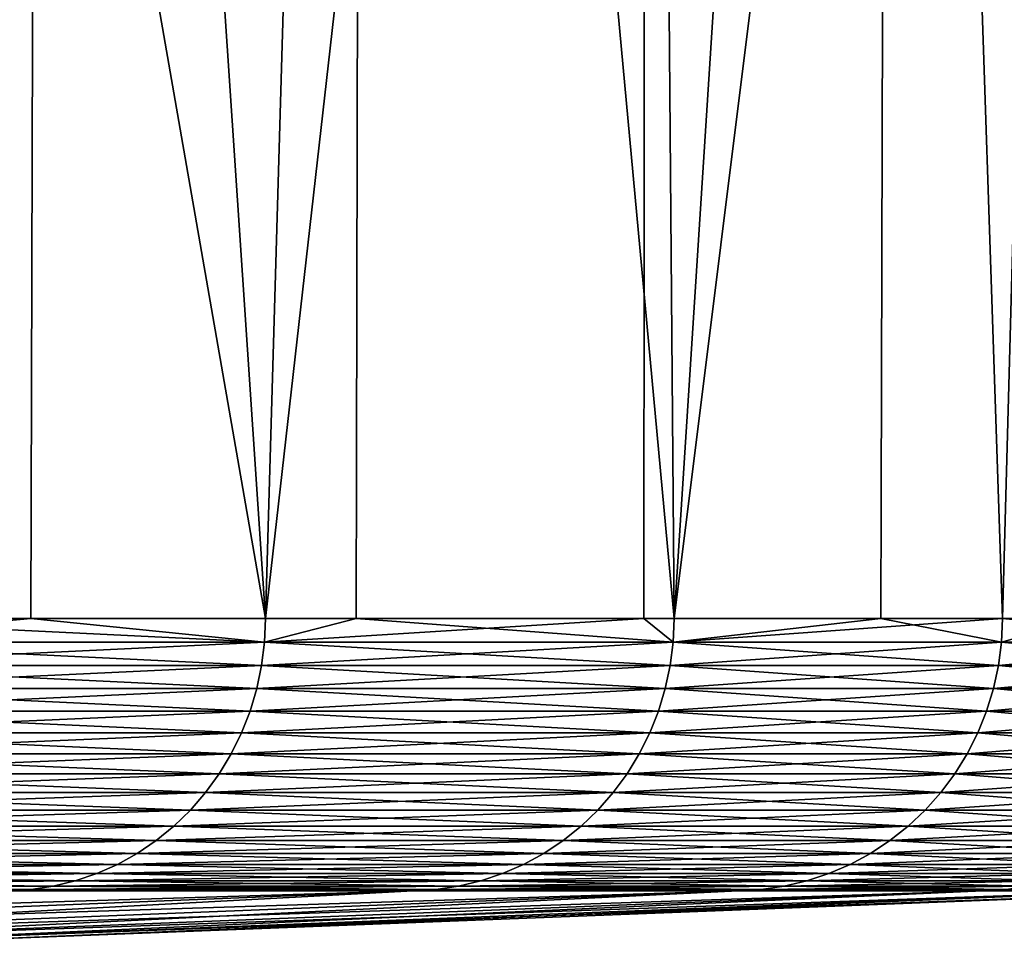
# Model space of a CAD drawing. Extents: x -130 to -70, y -77.8 to 0.
# Drawn here: x -71.6 to -70.6, y -4.1 to -3 of the extents above; entities that cross this region are included whole.
import ezdxf

# ---------------------------------------------------------------- set-up
doc = ezdxf.new("R2010")
doc.units = 0
doc.header["$MEASUREMENT"] = 0
doc.layers.add('L3', color=7, linetype='Continuous')

msp = doc.modelspace()

# ---------------------------------------------------------------- linework, layer by layer
at = {"layer": 'L3', "color": 7}
for points in [[(-71.90467, -3.701744, -10.51913), (-72.45351, 0, -11.88239), (-71.61555, 0, -9.712018)], [(-72.01349, 0, 10.80533), (-71.90467, -3.701744, 10.51913), (-71.36785, -3.701744, 8.955444)], [(-72.01349, 0, 10.80533), (-71.36785, -3.701744, 8.955444), (-71.26032, 0, 8.604097)], [(-71.90467, -3.701744, -10.51913), (-71.61555, 0, -9.712018), (-71.62631, -3.701744, -9.708324)], [(-71.62631, -3.701744, -9.708324), (-71.61555, 0, -9.712018), (-71.36785, -3.701744, -8.955444)], [(-70.9483, 0, -7.483234), (-71.36785, -3.701744, -8.955444), (-71.61555, 0, -9.712018)], [(-71.2679, -3.701744, 8.601954), (-71.26032, 0, 8.604097), (-71.36785, -3.701744, 8.955444)], [(-70.9483, 0, -7.483234), (-70.95131, -3.701744, -7.482384), (-71.36785, -3.701744, -8.955444)], [(-70.91799, -3.701744, 7.364565), (-71.26032, 0, 8.604097), (-71.2679, -3.701744, 8.601954)], [(-70.91799, -3.701744, 7.364565), (-70.67998, 0, 6.351116), (-71.26032, 0, 8.604097)], [(-70.91799, -3.701744, -7.364565), (-70.95131, -3.701744, -7.482384), (-70.9483, 0, -7.483234)], [(-70.45577, 0, -5.209445), (-70.91799, -3.701744, -7.364565), (-70.9483, 0, -7.483234)], [(-70.69036, -3.701744, 6.348792), (-70.67998, 0, 6.351116), (-70.91799, -3.701744, 7.364565)], [(-70.45577, 0, -5.209445), (-70.55645, -3.701744, -5.751319), (-70.91799, -3.701744, -7.364565)], [(-70.69036, -3.701744, 6.348792), (-70.55645, -3.701744, 5.751319), (-70.67998, 0, 6.351116)], [(-70.67998, 0, 6.351116), (-70.55645, -3.701744, 5.751319), (-70.28434, -3.701744, 4.120607)], [(-70.67998, 0, 6.351116), (-70.28434, -3.701744, 4.120607), (-70.27599, 0, 4.059939)], [(-70.46576, -3.701744, -5.207779), (-70.55645, -3.701744, -5.751319), (-70.45577, 0, -5.209445)], [(-71.90572, -3.727698, 10.51873), (-71.36893, -3.727698, 8.955109), (-71.90467, -3.701744, 10.51913)], [(-71.36893, -3.727698, -8.955109), (-71.90572, -3.727698, -10.51873), (-71.62631, -3.701744, -9.708324)], [(-71.62631, -3.701744, -9.708324), (-71.90572, -3.727698, -10.51873), (-71.90467, -3.701744, -10.51913)], [(-71.90467, -3.701744, 10.51913), (-71.36893, -3.727698, 8.955109), (-71.36785, -3.701744, 8.955444)], [(-71.62631, -3.701744, -9.708324), (-71.36785, -3.701744, -8.955444), (-71.36893, -3.727698, -8.955109)], [(-71.2679, -3.701744, 8.601954), (-71.36785, -3.701744, 8.955444), (-71.36893, -3.727698, 8.955109)], [(-71.36893, -3.727698, 8.955109), (-70.91908, -3.727698, 7.364288), (-71.2679, -3.701744, 8.601954)], [(-70.91908, -3.727698, -7.364288), (-71.36893, -3.727698, -8.955109), (-70.95131, -3.701744, -7.482384)], [(-70.95131, -3.701744, -7.482384), (-71.36893, -3.727698, -8.955109), (-71.36785, -3.701744, -8.955444)], [(-71.2679, -3.701744, 8.601954), (-70.91908, -3.727698, 7.364288), (-70.91799, -3.701744, 7.364565)], [(-70.95131, -3.701744, -7.482384), (-70.91799, -3.701744, -7.364565), (-70.91908, -3.727698, -7.364288)], [(-70.69036, -3.701744, 6.348792), (-70.91799, -3.701744, 7.364565), (-70.91908, -3.727698, 7.364288)], [(-70.55756, -3.727698, 5.751103), (-70.69036, -3.701744, 6.348792), (-70.91908, -3.727698, 7.364288)], [(-70.55756, -3.727698, -5.751103), (-70.91908, -3.727698, -7.364288), (-70.55645, -3.701744, -5.751319)], [(-70.55645, -3.701744, -5.751319), (-70.91908, -3.727698, -7.364288), (-70.91799, -3.701744, -7.364565)], [(-70.55645, -3.701744, 5.751319), (-70.69036, -3.701744, 6.348792), (-70.55756, -3.727698, 5.751103)], [(-70.55756, -3.727698, 5.751103), (-70.28545, -3.727698, 4.120452), (-70.55645, -3.701744, 5.751319)], [(-70.55645, -3.701744, -5.751319), (-70.46576, -3.701744, -5.207779), (-70.55756, -3.727698, -5.751103)], [(-70.55756, -3.727698, -5.751103), (-70.46576, -3.701744, -5.207779), (-70.28545, -3.727698, -4.120452)], [(-70.55645, -3.701744, 5.751319), (-70.28545, -3.727698, 4.120452), (-70.28434, -3.701744, 4.120607)], [(-71.90887, -3.753457, 10.51755), (-71.37214, -3.753457, 8.954104), (-71.90572, -3.727698, 10.51873)], [(-71.37214, -3.753457, -8.954104), (-71.90887, -3.753457, -10.51755), (-71.36893, -3.727698, -8.955109)], [(-71.36893, -3.727698, -8.955109), (-71.90887, -3.753457, -10.51755), (-71.90572, -3.727698, -10.51873)], [(-71.90572, -3.727698, 10.51873), (-71.37214, -3.753457, 8.954104), (-71.36893, -3.727698, 8.955109)], [(-71.37214, -3.753457, 8.954104), (-70.92234, -3.753457, 7.363462), (-71.36893, -3.727698, 8.955109)], [(-70.92234, -3.753457, -7.363462), (-71.37214, -3.753457, -8.954104), (-70.91908, -3.727698, -7.364288)], [(-70.91908, -3.727698, -7.364288), (-71.37214, -3.753457, -8.954104), (-71.36893, -3.727698, -8.955109)], [(-71.36893, -3.727698, 8.955109), (-70.92234, -3.753457, 7.363462), (-70.91908, -3.727698, 7.364288)], [(-70.56087, -3.753457, 5.750458), (-70.91908, -3.727698, 7.364288), (-70.92234, -3.753457, 7.363462)], [(-70.56087, -3.753457, -5.750458), (-70.92234, -3.753457, -7.363462), (-70.55756, -3.727698, -5.751103)], [(-70.55756, -3.727698, -5.751103), (-70.92234, -3.753457, -7.363462), (-70.91908, -3.727698, -7.364288)], [(-70.55756, -3.727698, 5.751103), (-70.91908, -3.727698, 7.364288), (-70.56087, -3.753457, 5.750458)], [(-70.56087, -3.753457, 5.750458), (-70.28878, -3.753457, 4.11999), (-70.55756, -3.727698, 5.751103)], [(-70.55756, -3.727698, -5.751103), (-70.28545, -3.727698, -4.120452), (-70.56087, -3.753457, -5.750458)], [(-70.56087, -3.753457, -5.750458), (-70.28545, -3.727698, -4.120452), (-70.28878, -3.753457, -4.11999)], [(-70.55756, -3.727698, 5.751103), (-70.28878, -3.753457, 4.11999), (-70.28545, -3.727698, 4.120452)], [(-71.9141, -3.778828, 10.51559), (-71.37746, -3.778828, 8.952438), (-71.90887, -3.753457, 10.51755)], [(-71.37746, -3.778828, -8.952438), (-71.9141, -3.778828, -10.51559), (-71.37214, -3.753457, -8.954104)], [(-71.37214, -3.753457, -8.954104), (-71.9141, -3.778828, -10.51559), (-71.90887, -3.753457, -10.51755)], [(-71.90887, -3.753457, 10.51755), (-71.37746, -3.778828, 8.952438), (-71.37214, -3.753457, 8.954104)], [(-71.37746, -3.778828, 8.952438), (-70.92775, -3.778828, 7.362092), (-71.37214, -3.753457, 8.954104)], [(-70.92775, -3.778828, -7.362092), (-71.37746, -3.778828, -8.952438), (-70.92234, -3.753457, -7.363462)], [(-70.92234, -3.753457, -7.363462), (-71.37746, -3.778828, -8.952438), (-71.37214, -3.753457, -8.954104)], [(-71.37214, -3.753457, 8.954104), (-70.92775, -3.778828, 7.362092), (-70.92234, -3.753457, 7.363462)], [(-70.56634, -3.778828, 5.749388), (-70.92234, -3.753457, 7.363462), (-70.92775, -3.778828, 7.362092)], [(-70.56634, -3.778828, -5.749388), (-70.92775, -3.778828, -7.362092), (-70.56087, -3.753457, -5.750458)], [(-70.56087, -3.753457, -5.750458), (-70.92775, -3.778828, -7.362092), (-70.92234, -3.753457, -7.363462)], [(-70.56087, -3.753457, 5.750458), (-70.92234, -3.753457, 7.363462), (-70.56634, -3.778828, 5.749388)], [(-70.56634, -3.778828, 5.749388), (-70.29431, -3.778828, 4.119223), (-70.56087, -3.753457, 5.750458)], [(-70.56087, -3.753457, -5.750458), (-70.28878, -3.753457, -4.11999), (-70.56634, -3.778828, -5.749388)], [(-70.56634, -3.778828, -5.749388), (-70.28878, -3.753457, -4.11999), (-70.29431, -3.778828, -4.119223)], [(-70.56087, -3.753457, 5.750458), (-70.29431, -3.778828, 4.119223), (-70.28878, -3.753457, 4.11999)], [(-71.92136, -3.803622, 10.51288), (-71.38486, -3.803622, 8.950123), (-71.9141, -3.778828, 10.51559)], [(-71.38486, -3.803622, -8.950123), (-71.92136, -3.803622, -10.51288), (-71.37746, -3.778828, -8.952438)], [(-71.37746, -3.778828, -8.952438), (-71.92136, -3.803622, -10.51288), (-71.9141, -3.778828, -10.51559)], [(-71.9141, -3.778828, 10.51559), (-71.38486, -3.803622, 8.950123), (-71.37746, -3.778828, 8.952438)], [(-71.38486, -3.803622, 8.950123), (-70.93527, -3.803622, 7.360188), (-71.37746, -3.778828, 8.952438)], [(-70.93527, -3.803622, -7.360188), (-71.38486, -3.803622, -8.950123), (-70.92775, -3.778828, -7.362092)], [(-70.92775, -3.778828, -7.362092), (-71.38486, -3.803622, -8.950123), (-71.37746, -3.778828, -8.952438)], [(-71.37746, -3.778828, 8.952438), (-70.93527, -3.803622, 7.360188), (-70.92775, -3.778828, 7.362092)], [(-70.57396, -3.803622, 5.747901), (-70.92775, -3.778828, 7.362092), (-70.93527, -3.803622, 7.360188)], [(-70.57396, -3.803622, -5.747901), (-70.93527, -3.803622, -7.360188), (-70.56634, -3.778828, -5.749388)], [(-70.56634, -3.778828, -5.749388), (-70.93527, -3.803622, -7.360188), (-70.92775, -3.778828, -7.362092)], [(-70.56634, -3.778828, 5.749388), (-70.92775, -3.778828, 7.362092), (-70.57396, -3.803622, 5.747901)], [(-70.57396, -3.803622, 5.747901), (-70.30199, -3.803622, 4.118158), (-70.56634, -3.778828, 5.749388)], [(-70.56634, -3.778828, -5.749388), (-70.29431, -3.778828, -4.119223), (-70.57396, -3.803622, -5.747901)], [(-70.57396, -3.803622, -5.747901), (-70.29431, -3.778828, -4.119223), (-70.30199, -3.803622, -4.118158)], [(-70.56634, -3.778828, 5.749388), (-70.30199, -3.803622, 4.118158), (-70.29431, -3.778828, 4.119223)], [(-71.9306, -3.827651, 10.50941), (-71.39429, -3.827651, 8.947176), (-71.92136, -3.803622, 10.51288)], [(-71.39429, -3.827651, -8.947176), (-71.9306, -3.827651, -10.50941), (-71.38486, -3.803622, -8.950123)], [(-71.38486, -3.803622, -8.950123), (-71.9306, -3.827651, -10.50941), (-71.92136, -3.803622, -10.51288)], [(-71.92136, -3.803622, 10.51288), (-71.39429, -3.827651, 8.947176), (-71.38486, -3.803622, 8.950123)], [(-71.39429, -3.827651, 8.947176), (-70.94485, -3.827651, 7.357765), (-71.38486, -3.803622, 8.950123)], [(-70.94485, -3.827651, -7.357765), (-71.39429, -3.827651, -8.947176), (-70.93527, -3.803622, -7.360188)], [(-70.93527, -3.803622, -7.360188), (-71.39429, -3.827651, -8.947176), (-71.38486, -3.803622, -8.950123)], [(-71.38486, -3.803622, 8.950123), (-70.94485, -3.827651, 7.357765), (-70.93527, -3.803622, 7.360188)], [(-70.58364, -3.827651, 5.746009), (-70.93527, -3.803622, 7.360188), (-70.94485, -3.827651, 7.357765)], [(-70.58364, -3.827651, -5.746009), (-70.94485, -3.827651, -7.357765), (-70.57396, -3.803622, -5.747901)], [(-70.57396, -3.803622, -5.747901), (-70.94485, -3.827651, -7.357765), (-70.93527, -3.803622, -7.360188)], [(-70.57396, -3.803622, 5.747901), (-70.93527, -3.803622, 7.360188), (-70.58364, -3.827651, 5.746009)], [(-70.58364, -3.827651, 5.746009), (-70.31178, -3.827651, 4.116802), (-70.57396, -3.803622, 5.747901)], [(-70.57396, -3.803622, -5.747901), (-70.30199, -3.803622, -4.118158), (-70.58364, -3.827651, -5.746009)], [(-70.58364, -3.827651, -5.746009), (-70.30199, -3.803622, -4.118158), (-70.31178, -3.827651, -4.116802)], [(-70.57396, -3.803622, 5.747901), (-70.31178, -3.827651, 4.116802), (-70.30199, -3.803622, 4.118158)], [(-71.94176, -3.850736, 10.50524), (-71.40566, -3.850736, 8.943619), (-71.9306, -3.827651, 10.50941)], [(-71.40566, -3.850736, -8.943619), (-71.94176, -3.850736, -10.50524), (-71.39429, -3.827651, -8.947176)], [(-71.39429, -3.827651, -8.947176), (-71.94176, -3.850736, -10.50524), (-71.9306, -3.827651, -10.50941)], [(-71.9306, -3.827651, 10.50941), (-71.40566, -3.850736, 8.943619), (-71.39429, -3.827651, 8.947176)], [(-71.40566, -3.850736, 8.943619), (-70.95639, -3.850736, 7.35484), (-71.39429, -3.827651, 8.947176)], [(-70.95639, -3.850736, -7.35484), (-71.40566, -3.850736, -8.943619), (-70.94485, -3.827651, -7.357765)], [(-70.94485, -3.827651, -7.357765), (-71.40566, -3.850736, -8.943619), (-71.39429, -3.827651, -8.947176)], [(-71.39429, -3.827651, 8.947176), (-70.95639, -3.850736, 7.35484), (-70.94485, -3.827651, 7.357765)], [(-70.59533, -3.850736, 5.743725), (-70.94485, -3.827651, 7.357765), (-70.95639, -3.850736, 7.35484)], [(-70.59533, -3.850736, -5.743725), (-70.95639, -3.850736, -7.35484), (-70.58364, -3.827651, -5.746009)], [(-70.58364, -3.827651, -5.746009), (-70.95639, -3.850736, -7.35484), (-70.94485, -3.827651, -7.357765)], [(-70.58364, -3.827651, 5.746009), (-70.94485, -3.827651, 7.357765), (-70.59533, -3.850736, 5.743725)], [(-70.59533, -3.850736, 5.743725), (-70.32358, -3.850736, 4.115166), (-70.58364, -3.827651, 5.746009)], [(-70.58364, -3.827651, -5.746009), (-70.31178, -3.827651, -4.116802), (-70.59533, -3.850736, -5.743725)], [(-70.59533, -3.850736, -5.743725), (-70.31178, -3.827651, -4.116802), (-70.32358, -3.850736, -4.115166)], [(-70.58364, -3.827651, 5.746009), (-70.32358, -3.850736, 4.115166), (-70.31178, -3.827651, 4.116802)], [(-71.95475, -3.872704, 10.50038), (-71.41889, -3.872704, 8.93948), (-71.94176, -3.850736, 10.50524)], [(-71.41889, -3.872704, -8.93948), (-71.95475, -3.872704, -10.50038), (-71.40566, -3.850736, -8.943619)], [(-71.40566, -3.850736, -8.943619), (-71.95475, -3.872704, -10.50038), (-71.94176, -3.850736, -10.50524)], [(-71.94176, -3.850736, 10.50524), (-71.41889, -3.872704, 8.93948), (-71.40566, -3.850736, 8.943619)], [(-71.41889, -3.872704, 8.93948), (-70.96983, -3.872704, 7.351436), (-71.40566, -3.850736, 8.943619)], [(-70.96983, -3.872704, -7.351436), (-71.41889, -3.872704, -8.93948), (-70.95639, -3.850736, -7.35484)], [(-70.95639, -3.850736, -7.35484), (-71.41889, -3.872704, -8.93948), (-71.40566, -3.850736, -8.943619)], [(-71.40566, -3.850736, 8.943619), (-70.96983, -3.872704, 7.351436), (-70.95639, -3.850736, 7.35484)], [(-70.60894, -3.872704, 5.741066), (-70.95639, -3.850736, 7.35484), (-70.96983, -3.872704, 7.351436)], [(-70.60894, -3.872704, -5.741066), (-70.96983, -3.872704, -7.351436), (-70.59533, -3.850736, -5.743725)], [(-70.59533, -3.850736, -5.743725), (-70.96983, -3.872704, -7.351436), (-70.95639, -3.850736, -7.35484)], [(-70.59533, -3.850736, 5.743725), (-70.95639, -3.850736, 7.35484), (-70.60894, -3.872704, 5.741066)], [(-70.60894, -3.872704, 5.741066), (-70.33731, -3.872704, 4.113261), (-70.59533, -3.850736, 5.743725)], [(-70.59533, -3.850736, -5.743725), (-70.32358, -3.850736, -4.115166), (-70.60894, -3.872704, -5.741066)], [(-70.60894, -3.872704, -5.741066), (-70.32358, -3.850736, -4.115166), (-70.33731, -3.872704, -4.113261)], [(-70.59533, -3.850736, 5.743725), (-70.33731, -3.872704, 4.113261), (-70.32358, -3.850736, 4.115166)], [(-71.96946, -3.89339, 10.49486), (-71.43389, -3.89339, 8.934789), (-71.95475, -3.872704, 10.50038)], [(-71.43389, -3.89339, -8.934789), (-71.96946, -3.89339, -10.49486), (-71.41889, -3.872704, -8.93948)], [(-71.41889, -3.872704, -8.93948), (-71.96946, -3.89339, -10.49486), (-71.95475, -3.872704, -10.50038)], [(-71.95475, -3.872704, 10.50038), (-71.43389, -3.89339, 8.934789), (-71.41889, -3.872704, 8.93948)], [(-71.43389, -3.89339, 8.934789), (-70.98507, -3.89339, 7.347579), (-71.41889, -3.872704, 8.93948)], [(-70.98507, -3.89339, -7.347579), (-71.43389, -3.89339, -8.934789), (-70.96983, -3.872704, -7.351436)], [(-70.96983, -3.872704, -7.351436), (-71.43389, -3.89339, -8.934789), (-71.41889, -3.872704, -8.93948)], [(-71.41889, -3.872704, 8.93948), (-70.98507, -3.89339, 7.347579), (-70.96983, -3.872704, 7.351436)], [(-70.62437, -3.89339, 5.738054), (-70.96983, -3.872704, 7.351436), (-70.98507, -3.89339, 7.347579)], [(-70.62437, -3.89339, -5.738054), (-70.98507, -3.89339, -7.347579), (-70.60894, -3.872704, -5.741066)], [(-70.60894, -3.872704, -5.741066), (-70.98507, -3.89339, -7.347579), (-70.96983, -3.872704, -7.351436)], [(-70.60894, -3.872704, 5.741066), (-70.96983, -3.872704, 7.351436), (-70.62437, -3.89339, 5.738054)], [(-70.62437, -3.89339, 5.738054), (-70.35287, -3.89339, 4.111103), (-70.60894, -3.872704, 5.741066)], [(-70.60894, -3.872704, -5.741066), (-70.33731, -3.872704, -4.113261), (-70.62437, -3.89339, -5.738054)], [(-70.62437, -3.89339, -5.738054), (-70.33731, -3.872704, -4.113261), (-70.35287, -3.89339, -4.111103)], [(-70.60894, -3.872704, 5.741066), (-70.35287, -3.89339, 4.111103), (-70.33731, -3.872704, 4.113261)], [(-71.9858, -3.912639, 10.48875), (-71.45054, -3.912639, 8.929581), (-71.96946, -3.89339, 10.49486)], [(-71.45054, -3.912639, -8.929581), (-71.9858, -3.912639, -10.48875), (-71.43389, -3.89339, -8.934789)], [(-71.43389, -3.89339, -8.934789), (-71.9858, -3.912639, -10.48875), (-71.96946, -3.89339, -10.49486)], [(-71.96946, -3.89339, 10.49486), (-71.45054, -3.912639, 8.929581), (-71.43389, -3.89339, 8.934789)], [(-71.45054, -3.912639, 8.929581), (-71.00198, -3.912639, 7.343296), (-71.43389, -3.89339, 8.934789)], [(-71.00198, -3.912639, -7.343296), (-71.45054, -3.912639, -8.929581), (-70.98507, -3.89339, -7.347579)], [(-70.98507, -3.89339, -7.347579), (-71.45054, -3.912639, -8.929581), (-71.43389, -3.89339, -8.934789)], [(-71.43389, -3.89339, 8.934789), (-71.00198, -3.912639, 7.343296), (-70.98507, -3.89339, 7.347579)], [(-70.64149, -3.912639, 5.73471), (-70.98507, -3.89339, 7.347579), (-71.00198, -3.912639, 7.343296)], [(-70.64149, -3.912639, -5.73471), (-71.00198, -3.912639, -7.343296), (-70.62437, -3.89339, -5.738054)], [(-70.62437, -3.89339, -5.738054), (-71.00198, -3.912639, -7.343296), (-70.98507, -3.89339, -7.347579)], [(-70.62437, -3.89339, 5.738054), (-70.98507, -3.89339, 7.347579), (-70.64149, -3.912639, 5.73471)], [(-70.64149, -3.912639, 5.73471), (-70.37015, -3.912639, 4.108706), (-70.62437, -3.89339, 5.738054)], [(-70.62437, -3.89339, -5.738054), (-70.35287, -3.89339, -4.111103), (-70.64149, -3.912639, -5.73471)], [(-70.64149, -3.912639, -5.73471), (-70.35287, -3.89339, -4.111103), (-70.37015, -3.912639, -4.108706)], [(-70.62437, -3.89339, 5.738054), (-70.37015, -3.912639, 4.108706), (-70.35287, -3.89339, 4.111103)], [(-72.00364, -3.930307, 10.48207), (-71.46872, -3.930307, 8.923897), (-71.9858, -3.912639, 10.48875)], [(-71.46872, -3.930307, -8.923897), (-72.00364, -3.930307, -10.48207), (-71.45054, -3.912639, -8.929581)], [(-71.45054, -3.912639, -8.929581), (-72.00364, -3.930307, -10.48207), (-71.9858, -3.912639, -10.48875)], [(-71.9858, -3.912639, 10.48875), (-71.46872, -3.930307, 8.923897), (-71.45054, -3.912639, 8.929581)], [(-71.46872, -3.930307, 8.923897), (-71.02044, -3.930307, 7.338621), (-71.45054, -3.912639, 8.929581)], [(-71.02044, -3.930307, -7.338621), (-71.46872, -3.930307, -8.923897), (-71.00198, -3.912639, -7.343296)], [(-71.00198, -3.912639, -7.343296), (-71.46872, -3.930307, -8.923897), (-71.45054, -3.912639, -8.929581)], [(-71.45054, -3.912639, 8.929581), (-71.02044, -3.930307, 7.338621), (-71.00198, -3.912639, 7.343296)], [(-70.66018, -3.930307, 5.731058), (-71.00198, -3.912639, 7.343296), (-71.02044, -3.930307, 7.338621)], [(-70.66018, -3.930307, -5.731058), (-71.02044, -3.930307, -7.338621), (-70.64149, -3.912639, -5.73471)], [(-70.64149, -3.912639, -5.73471), (-71.02044, -3.930307, -7.338621), (-71.00198, -3.912639, -7.343296)], [(-70.64149, -3.912639, 5.73471), (-71.00198, -3.912639, 7.343296), (-70.66018, -3.930307, 5.731058)], [(-70.66018, -3.930307, 5.731058), (-70.38902, -3.930307, 4.106091), (-70.64149, -3.912639, 5.73471)], [(-70.64149, -3.912639, -5.73471), (-70.37015, -3.912639, -4.108706), (-70.66018, -3.930307, -5.731058)], [(-70.66018, -3.930307, -5.731058), (-70.37015, -3.912639, -4.108706), (-70.38902, -3.930307, -4.106091)], [(-70.64149, -3.912639, 5.73471), (-70.38902, -3.930307, 4.106091), (-70.37015, -3.912639, 4.108706)], [(-72.02284, -3.946261, 10.47488), (-71.48828, -3.946261, 8.917776), (-72.00364, -3.930307, 10.48207)], [(-71.48828, -3.946261, -8.917776), (-72.02284, -3.946261, -10.47488), (-71.46872, -3.930307, -8.923897)], [(-71.46872, -3.930307, -8.923897), (-72.02284, -3.946261, -10.47488), (-72.00364, -3.930307, -10.48207)], [(-72.00364, -3.930307, 10.48207), (-71.48828, -3.946261, 8.917776), (-71.46872, -3.930307, 8.923897)], [(-71.48828, -3.946261, 8.917776), (-71.04032, -3.946261, 7.333588), (-71.46872, -3.930307, 8.923897)], [(-71.04032, -3.946261, -7.333588), (-71.48828, -3.946261, -8.917776), (-71.02044, -3.930307, -7.338621)], [(-71.02044, -3.930307, -7.338621), (-71.48828, -3.946261, -8.917776), (-71.46872, -3.930307, -8.923897)], [(-71.46872, -3.930307, 8.923897), (-71.04032, -3.946261, 7.333588), (-71.02044, -3.930307, 7.338621)], [(-70.6803, -3.946261, 5.727128), (-71.02044, -3.930307, 7.338621), (-71.04032, -3.946261, 7.333588)], [(-70.6803, -3.946261, -5.727128), (-71.04032, -3.946261, -7.333588), (-70.66018, -3.930307, -5.731058)], [(-70.66018, -3.930307, -5.731058), (-71.04032, -3.946261, -7.333588), (-71.02044, -3.930307, -7.338621)], [(-70.66018, -3.930307, 5.731058), (-71.02044, -3.930307, 7.338621), (-70.6803, -3.946261, 5.727128)], [(-70.6803, -3.946261, 5.727128), (-70.40933, -3.946261, 4.103275), (-70.66018, -3.930307, 5.731058)], [(-70.66018, -3.930307, -5.731058), (-70.38902, -3.930307, -4.106091), (-70.6803, -3.946261, -5.727128)], [(-70.6803, -3.946261, -5.727128), (-70.38902, -3.930307, -4.106091), (-70.40933, -3.946261, -4.103275)], [(-70.66018, -3.930307, 5.731058), (-70.40933, -3.946261, 4.103275), (-70.38902, -3.930307, 4.106091)], [(-72.04325, -3.960381, 10.46724), (-71.50909, -3.960381, 8.911267), (-72.02284, -3.946261, 10.47488)], [(-71.50909, -3.960381, -8.911267), (-72.04325, -3.960381, -10.46724), (-71.48828, -3.946261, -8.917776)], [(-71.48828, -3.946261, -8.917776), (-72.04325, -3.960381, -10.46724), (-72.02284, -3.946261, -10.47488)], [(-72.02284, -3.946261, 10.47488), (-71.50909, -3.960381, 8.911267), (-71.48828, -3.946261, 8.917776)], [(-71.50909, -3.960381, 8.911267), (-71.06145, -3.960381, 7.328235), (-71.48828, -3.946261, 8.917776)], [(-71.06145, -3.960381, -7.328235), (-71.50909, -3.960381, -8.911267), (-71.04032, -3.946261, -7.333588)], [(-71.04032, -3.946261, -7.333588), (-71.50909, -3.960381, -8.911267), (-71.48828, -3.946261, -8.917776)], [(-71.48828, -3.946261, 8.917776), (-71.06145, -3.960381, 7.328235), (-71.04032, -3.946261, 7.333588)], [(-70.7017, -3.960381, 5.722947), (-71.04032, -3.946261, 7.333588), (-71.06145, -3.960381, 7.328235)], [(-70.7017, -3.960381, -5.722947), (-71.06145, -3.960381, -7.328235), (-70.6803, -3.946261, -5.727128)], [(-70.6803, -3.946261, -5.727128), (-71.06145, -3.960381, -7.328235), (-71.04032, -3.946261, -7.333588)], [(-70.6803, -3.946261, 5.727128), (-71.04032, -3.946261, 7.333588), (-70.7017, -3.960381, 5.722947)], [(-70.7017, -3.960381, 5.722947), (-70.43093, -3.960381, 4.10028), (-70.6803, -3.946261, 5.727128)], [(-70.6803, -3.946261, -5.727128), (-70.40933, -3.946261, -4.103275), (-70.7017, -3.960381, -5.722947)], [(-70.7017, -3.960381, -5.722947), (-70.40933, -3.946261, -4.103275), (-70.43093, -3.960381, -4.10028)], [(-70.6803, -3.946261, 5.727128), (-70.43093, -3.960381, 4.10028), (-70.40933, -3.946261, 4.103275)], [(-72.06475, -3.972562, 10.45919), (-71.53099, -3.972562, 8.904418), (-72.04325, -3.960381, 10.46724)], [(-71.53099, -3.972562, -8.904418), (-72.06475, -3.972562, -10.45919), (-71.50909, -3.960381, -8.911267)], [(-71.50909, -3.960381, -8.911267), (-72.06475, -3.972562, -10.45919), (-72.04325, -3.960381, -10.46724)], [(-72.04325, -3.960381, 10.46724), (-71.53099, -3.972562, 8.904418), (-71.50909, -3.960381, 8.911267)], [(-71.53099, -3.972562, 8.904418), (-71.08369, -3.972562, 7.322602), (-71.50909, -3.960381, 8.911267)], [(-71.08369, -3.972562, -7.322602), (-71.53099, -3.972562, -8.904418), (-71.06145, -3.960381, -7.328235)], [(-71.06145, -3.960381, -7.328235), (-71.53099, -3.972562, -8.904418), (-71.50909, -3.960381, -8.911267)], [(-71.50909, -3.960381, 8.911267), (-71.08369, -3.972562, 7.322602), (-71.06145, -3.960381, 7.328235)], [(-70.72422, -3.972562, 5.718549), (-71.06145, -3.960381, 7.328235), (-71.08369, -3.972562, 7.322602)], [(-70.72422, -3.972562, -5.718549), (-71.08369, -3.972562, -7.322602), (-70.7017, -3.960381, -5.722947)], [(-70.7017, -3.960381, -5.722947), (-71.08369, -3.972562, -7.322602), (-71.06145, -3.960381, -7.328235)], [(-70.7017, -3.960381, 5.722947), (-71.06145, -3.960381, 7.328235), (-70.72422, -3.972562, 5.718549)], [(-70.72422, -3.972562, 5.718549), (-70.45365, -3.972562, 4.097128), (-70.7017, -3.960381, 5.722947)], [(-70.7017, -3.960381, -5.722947), (-70.43093, -3.960381, -4.10028), (-70.72422, -3.972562, -5.718549)], [(-70.72422, -3.972562, -5.718549), (-70.43093, -3.960381, -4.10028), (-70.45365, -3.972562, -4.097128)], [(-70.7017, -3.960381, 5.722947), (-70.45365, -3.972562, 4.097128), (-70.43093, -3.960381, 4.10028)], [(-72.08714, -3.982713, 10.45081), (-71.55381, -3.982713, 8.897279), (-72.06475, -3.972562, 10.45919)], [(-71.55381, -3.982713, -8.897279), (-72.08714, -3.982713, -10.45081), (-71.53099, -3.972562, -8.904418)], [(-71.53099, -3.972562, -8.904418), (-72.08714, -3.982713, -10.45081), (-72.06475, -3.972562, -10.45919)], [(-72.06475, -3.972562, 10.45919), (-71.55381, -3.982713, 8.897279), (-71.53099, -3.972562, 8.904418)], [(-71.55381, -3.982713, 8.897279), (-71.10688, -3.982713, 7.316732), (-71.53099, -3.972562, 8.904418)], [(-71.10688, -3.982713, -7.316732), (-71.55381, -3.982713, -8.897279), (-71.08369, -3.972562, -7.322602)], [(-71.08369, -3.972562, -7.322602), (-71.55381, -3.982713, -8.897279), (-71.53099, -3.972562, -8.904418)], [(-71.53099, -3.972562, 8.904418), (-71.10688, -3.982713, 7.316732), (-71.08369, -3.972562, 7.322602)], [(-70.74769, -3.982713, 5.713964), (-71.08369, -3.972562, 7.322602), (-71.10688, -3.982713, 7.316732)], [(-70.74769, -3.982713, -5.713964), (-71.10688, -3.982713, -7.316732), (-70.72422, -3.972562, -5.718549)], [(-70.72422, -3.972562, -5.718549), (-71.10688, -3.982713, -7.316732), (-71.08369, -3.972562, -7.322602)], [(-70.72422, -3.972562, 5.718549), (-71.08369, -3.972562, 7.322602), (-70.74769, -3.982713, 5.713964)], [(-70.74769, -3.982713, 5.713964), (-70.47734, -3.982713, 4.093844), (-70.72422, -3.972562, 5.718549)], [(-70.72422, -3.972562, -5.718549), (-70.45365, -3.972562, -4.097128), (-70.74769, -3.982713, -5.713964)], [(-70.74769, -3.982713, -5.713964), (-70.45365, -3.972562, -4.097128), (-70.47734, -3.982713, -4.093844)], [(-70.72422, -3.972562, 5.718549), (-70.47734, -3.982713, 4.093844), (-70.45365, -3.972562, 4.097128)], [(-72.11027, -3.990756, 10.44214), (-71.57739, -3.990756, 8.889905), (-72.08714, -3.982713, 10.45081)], [(-71.57739, -3.990756, -8.889905), (-72.11027, -3.990756, -10.44214), (-71.55381, -3.982713, -8.897279)], [(-71.55381, -3.982713, -8.897279), (-72.11027, -3.990756, -10.44214), (-72.08714, -3.982713, -10.45081)], [(-72.08714, -3.982713, 10.45081), (-71.57739, -3.990756, 8.889905), (-71.55381, -3.982713, 8.897279)], [(-71.57739, -3.990756, 8.889905), (-71.13083, -3.990756, 7.310668), (-71.55381, -3.982713, 8.897279)], [(-71.13083, -3.990756, -7.310668), (-71.57739, -3.990756, -8.889905), (-71.10688, -3.982713, -7.316732)], [(-71.10688, -3.982713, -7.316732), (-71.57739, -3.990756, -8.889905), (-71.55381, -3.982713, -8.897279)], [(-71.55381, -3.982713, 8.897279), (-71.13083, -3.990756, 7.310668), (-71.10688, -3.982713, 7.316732)], [(-70.77193, -3.990756, 5.709229), (-71.10688, -3.982713, 7.316732), (-71.13083, -3.990756, 7.310668)], [(-70.77193, -3.990756, -5.709229), (-71.13083, -3.990756, -7.310668), (-70.74769, -3.982713, -5.713964)], [(-70.74769, -3.982713, -5.713964), (-71.13083, -3.990756, -7.310668), (-71.10688, -3.982713, -7.316732)], [(-70.74769, -3.982713, 5.713964), (-71.10688, -3.982713, 7.316732), (-70.77193, -3.990756, 5.709229)], [(-70.77193, -3.990756, 5.709229), (-70.5018, -3.990756, 4.090451), (-70.74769, -3.982713, 5.713964)], [(-70.74769, -3.982713, -5.713964), (-70.47734, -3.982713, -4.093844), (-70.77193, -3.990756, -5.709229)], [(-70.77193, -3.990756, -5.709229), (-70.47734, -3.982713, -4.093844), (-70.5018, -3.990756, -4.090451)], [(-70.74769, -3.982713, 5.713964), (-70.5018, -3.990756, 4.090451), (-70.47734, -3.982713, 4.093844)], [(-71.65084, -4.001724, -8.866931), (-72.18235, -4.001724, -10.41516), (-71.62609, -4.000297, -8.874674)], [(-71.62609, -4.000297, -8.874674), (-72.18235, -4.001724, -10.41516), (-72.15806, -4.000297, -10.42425)], [(-72.15806, -4.000297, 10.42425), (-71.62609, -4.000297, 8.874674), (-72.13397, -3.996633, 10.43327)], [(-71.62609, -4.000297, -8.874674), (-72.15806, -4.000297, -10.42425), (-71.60154, -3.996633, -8.882351)], [(-71.60154, -3.996633, -8.882351), (-72.15806, -4.000297, -10.42425), (-72.13397, -3.996633, -10.43327)], [(-72.15806, -4.000297, 10.42425), (-71.65084, -4.001724, 8.866931), (-71.62609, -4.000297, 8.874674)], [(-72.13397, -3.996633, 10.43327), (-71.60154, -3.996633, 8.882351), (-72.11027, -3.990756, 10.44214)], [(-71.60154, -3.996633, -8.882351), (-72.13397, -3.996633, -10.43327), (-71.57739, -3.990756, -8.889905)], [(-71.57739, -3.990756, -8.889905), (-72.13397, -3.996633, -10.43327), (-72.11027, -3.990756, -10.44214)], [(-72.13397, -3.996633, 10.43327), (-71.62609, -4.000297, 8.874674), (-71.60154, -3.996633, 8.882351)], [(-72.11027, -3.990756, 10.44214), (-71.60154, -3.996633, 8.882351), (-71.57739, -3.990756, 8.889905)], [(-71.65084, -4.001724, 8.866931), (-71.20543, -4.001724, 7.291775), (-71.62609, -4.000297, 8.874674)], [(-71.20543, -4.001724, -7.291775), (-71.65084, -4.001724, -8.866931), (-71.18028, -4.000297, -7.298143)], [(-71.18028, -4.000297, -7.298143), (-71.65084, -4.001724, -8.866931), (-71.62609, -4.000297, -8.874674)], [(-71.62609, -4.000297, 8.874674), (-71.18028, -4.000297, 7.298143), (-71.60154, -3.996633, 8.882351)], [(-71.18028, -4.000297, -7.298143), (-71.62609, -4.000297, -8.874674), (-71.15535, -3.996633, -7.304457)], [(-71.15535, -3.996633, -7.304457), (-71.62609, -4.000297, -8.874674), (-71.60154, -3.996633, -8.882351)], [(-71.62609, -4.000297, 8.874674), (-71.20543, -4.001724, 7.291775), (-71.18028, -4.000297, 7.298143)], [(-71.60154, -3.996633, 8.882351), (-71.15535, -3.996633, 7.304457), (-71.57739, -3.990756, 8.889905)], [(-71.15535, -3.996633, -7.304457), (-71.60154, -3.996633, -8.882351), (-71.13083, -3.990756, -7.310668)], [(-71.13083, -3.990756, -7.310668), (-71.60154, -3.996633, -8.882351), (-71.57739, -3.990756, -8.889905)], [(-71.60154, -3.996633, 8.882351), (-71.18028, -4.000297, 7.298143), (-71.15535, -3.996633, 7.304457)], [(-71.57739, -3.990756, 8.889905), (-71.15535, -3.996633, 7.304457), (-71.13083, -3.990756, 7.310668)], [(-70.84747, -4.001724, 5.694475), (-71.18028, -4.000297, 7.298143), (-71.20543, -4.001724, 7.291775)], [(-70.84747, -4.001724, -5.694475), (-71.20543, -4.001724, -7.291775), (-70.82201, -4.000297, -5.699447)], [(-70.82201, -4.000297, -5.699447), (-71.20543, -4.001724, -7.291775), (-71.18028, -4.000297, -7.298143)], [(-70.82201, -4.000297, 5.699447), (-71.15535, -3.996633, 7.304457), (-71.18028, -4.000297, 7.298143)], [(-70.82201, -4.000297, -5.699447), (-71.18028, -4.000297, -7.298143), (-70.79677, -3.996633, -5.704378)], [(-70.79677, -3.996633, -5.704378), (-71.18028, -4.000297, -7.298143), (-71.15535, -3.996633, -7.304457)], [(-70.82201, -4.000297, 5.699447), (-71.18028, -4.000297, 7.298143), (-70.84747, -4.001724, 5.694475)], [(-70.79677, -3.996633, 5.704378), (-71.13083, -3.990756, 7.310668), (-71.15535, -3.996633, 7.304457)], [(-70.79677, -3.996633, -5.704378), (-71.15535, -3.996633, -7.304457), (-70.77193, -3.990756, -5.709229)], [(-70.77193, -3.990756, -5.709229), (-71.15535, -3.996633, -7.304457), (-71.13083, -3.990756, -7.310668)], [(-70.79677, -3.996633, 5.704378), (-71.15535, -3.996633, 7.304457), (-70.82201, -4.000297, 5.699447)], [(-70.77193, -3.990756, 5.709229), (-71.13083, -3.990756, 7.310668), (-70.79677, -3.996633, 5.704378)], [(-70.84747, -4.001724, 5.694475), (-70.57804, -4.001724, 4.07988), (-70.82201, -4.000297, 5.699447)], [(-70.82201, -4.000297, -5.699447), (-70.55235, -4.000297, -4.083443), (-70.84747, -4.001724, -5.694475)], [(-70.84747, -4.001724, -5.694475), (-70.55235, -4.000297, -4.083443), (-70.57804, -4.001724, -4.07988)], [(-70.82201, -4.000297, 5.699447), (-70.55235, -4.000297, 4.083443), (-70.79677, -3.996633, 5.704378)], [(-70.79677, -3.996633, -5.704378), (-70.52688, -3.996633, -4.086975), (-70.82201, -4.000297, -5.699447)], [(-70.82201, -4.000297, -5.699447), (-70.52688, -3.996633, -4.086975), (-70.55235, -4.000297, -4.083443)], [(-70.82201, -4.000297, 5.699447), (-70.57804, -4.001724, 4.07988), (-70.55235, -4.000297, 4.083443)], [(-70.79677, -3.996633, 5.704378), (-70.52688, -3.996633, 4.086975), (-70.77193, -3.990756, 5.709229)], [(-70.77193, -3.990756, -5.709229), (-70.5018, -3.990756, -4.090451), (-70.79677, -3.996633, -5.704378)], [(-70.79677, -3.996633, -5.704378), (-70.5018, -3.990756, -4.090451), (-70.52688, -3.996633, -4.086975)], [(-70.79677, -3.996633, 5.704378), (-70.55235, -4.000297, 4.083443), (-70.52688, -3.996633, 4.086975)], [(-70.77193, -3.990756, 5.709229), (-70.52688, -3.996633, 4.086975), (-70.5018, -3.990756, 4.090451)], [(-70.57804, -4.001724, 4.07988), (-70.39797, -4.001724, 2.452895), (-70.55235, -4.000297, 4.083443)], [(-70.39797, -4.001724, -2.452895), (-70.57804, -4.001724, -4.07988), (-70.37211, -4.000297, -2.455037)], [(-70.37211, -4.000297, -2.455037), (-70.57804, -4.001724, -4.07988), (-70.55235, -4.000297, -4.083443)], [(-72.55733, -4.056136, 6.949428), (-71.20543, -4.001724, 7.291775), (-72.98183, -4.056136, 8.450631)], [(-72.98183, -4.056136, 8.450631), (-71.20543, -4.001724, 7.291775), (-71.65084, -4.001724, 8.866931)], [(-72.55733, -4.056136, -6.949428), (-71.65084, -4.001724, -8.866931), (-71.20543, -4.001724, -7.291775)], [(-72.55733, -4.056136, -6.949428), (-71.20543, -4.001724, -7.291775), (-72.21618, -4.056136, -5.42712)], [(-72.21618, -4.056136, 5.42712), (-70.84747, -4.001724, 5.694475), (-72.55733, -4.056136, 6.949428)], [(-72.55733, -4.056136, 6.949428), (-70.84747, -4.001724, 5.694475), (-71.20543, -4.001724, 7.291775)], [(-72.21618, -4.056136, -5.42712), (-71.20543, -4.001724, -7.291775), (-70.84747, -4.001724, -5.694475)], [(-72.21618, -4.056136, -5.42712), (-70.84747, -4.001724, -5.694475), (-71.95939, -4.056136, -3.88833)], [(-71.95939, -4.056136, 3.88833), (-70.57804, -4.001724, 4.07988), (-72.21618, -4.056136, 5.42712)], [(-72.21618, -4.056136, 5.42712), (-70.57804, -4.001724, 4.07988), (-70.84747, -4.001724, 5.694475)], [(-71.95939, -4.056136, -3.88833), (-70.84747, -4.001724, -5.694475), (-70.57804, -4.001724, -4.07988)], [(-71.95939, -4.056136, -3.88833), (-70.57804, -4.001724, -4.07988), (-71.78777, -4.056136, -2.337732)], [(-71.78777, -4.056136, 2.337732), (-70.39797, -4.001724, 2.452895), (-71.95939, -4.056136, 3.88833)], [(-71.95939, -4.056136, 3.88833), (-70.39797, -4.001724, 2.452895), (-70.57804, -4.001724, 4.07988)], [(-71.78777, -4.056136, -2.337732), (-70.57804, -4.001724, -4.07988), (-70.39797, -4.001724, -2.452895)], [(-71.78777, -4.056136, -2.337732), (-70.39797, -4.001724, -2.452895), (-71.70183, -4.056136, -0.780034)], [(-71.70183, -4.056136, 0.780034), (-70.30779, -4.001724, 0.81846), (-71.78777, -4.056136, 2.337732)], [(-71.78777, -4.056136, 2.337732), (-70.30779, -4.001724, 0.81846), (-70.39797, -4.001724, 2.452895)], [(-71.70183, -4.056136, -0.780034), (-70.39797, -4.001724, -2.452895), (-70.30779, -4.001724, -0.81846)], [(-71.70183, -4.056136, -0.780034), (-70.30779, -4.001724, -0.81846), (-71.70183, -4.056136, 0.780034)], [(-71.70183, -4.056136, 0.780034), (-70.30779, -4.001724, -0.81846), (-70.30779, -4.001724, 0.81846)]]:
    msp.add_3dface(points, dxfattribs=at)

doc.saveas('drawing.dxf')
